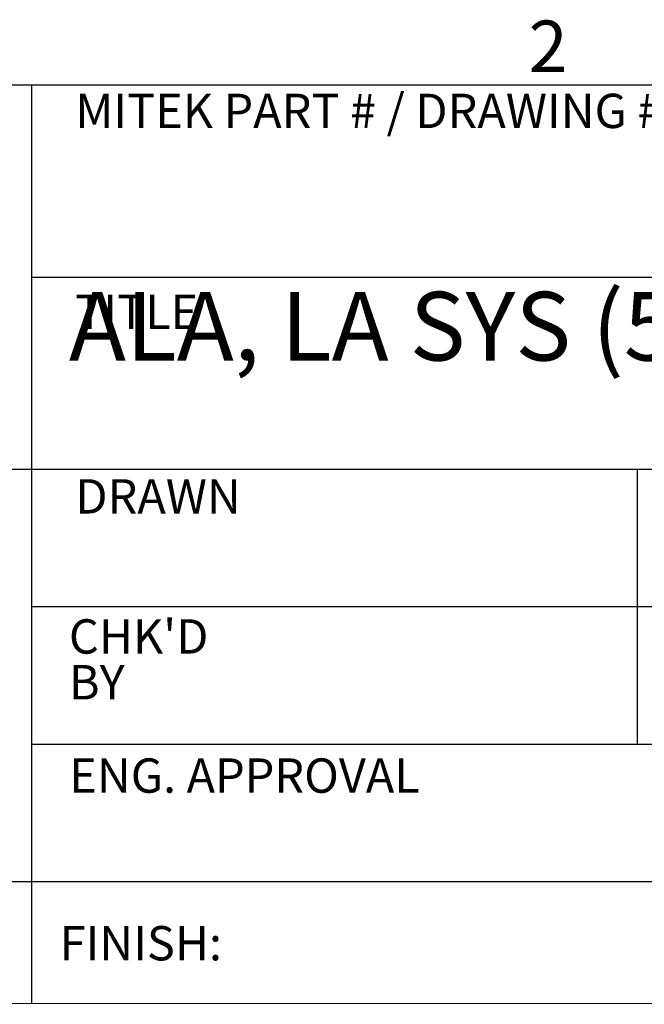
# Model space of a CAD drawing. Units: millimetres. Extents: x 6 to 425, y 6 to 273.
# Drawn here: x 63 to 92, y 227 to 272 of the extents above; entities that cross this region are included whole.
import ezdxf

# ---------------------------------------------------------------- set-up
doc = ezdxf.new("R2010")
doc.units = ezdxf.units.MM
doc.layers.add('TITLE', color=250, linetype='Continuous')
doc.styles.add('SLDTEXTSTYLE0', font='TXT', dxfattribs={"width": 0.75})
doc.styles.add('SLDTEXTSTYLE1', font='TXT', dxfattribs={"width": 0.605})

# ---------------------------------------------------------------- blocks, each defined once
blk = doc.blocks.new('SW_NOTE_0_1')
at = {"layer": 'TITLE', "color": 0, "char_height": 1.5875, "attachment_point": 1, "style": 'SLDTEXTSTYLE1'}
for s, insert in [("CHK'D", (0, 2.046)), ('BY', (0, -0.07))]:
    blk.add_mtext(s, dxfattribs=dict(at, insert=insert))
blk = doc.blocks.new('SW_NOTE_0_3')
at = {"layer": 'TITLE', "color": 0, "insert": (0, 2.046), "char_height": 1.5875, "attachment_point": 1, "style": 'SLDTEXTSTYLE1'}
blk.add_mtext('DRAWN', dxfattribs=at)

msp = doc.modelspace()

# ---------------------------------------------------------------- linework, layer by layer
at = {"layer": 'TITLE', "lineweight": 25}
for p, q in [((10.16, 269.24), (421.64, 269.24)), ((10.16, 232.41), (158.75, 232.41))]:
    msp.add_line(p, q, dxfattribs=at)
at = {"layer": 'TITLE'}
for p, q in [((63.5, 269.24), (63.5, 232.41)), ((63.5, 260.35), (158.75, 260.35)), ((10.16, 251.46), (139.7, 251.46)), ((91.491, 251.46), (91.491, 238.76)), ((63.5, 245.11), (139.7, 245.11)), ((63.5, 238.76), (139.7, 238.76)), ((63.5, 232.41), (63.5, 226.762)), ((10.16, 226.727), (117.76, 226.796))]:
    msp.add_line(p, q, dxfattribs=at)

# ---------------------------------------------------------------- block references
for name, p in [('SW_NOTE_0_3', (65.523, 248.957)), ('SW_NOTE_0_1', (65.225, 242.481))]:
    msp.add_blockref(name, p, dxfattribs=at)

# ---------------------------------------------------------------- texts
at = {"layer": 'TITLE', "color": 7, "insert": (86.477, 272.203), "char_height": 2.381, "attachment_point": 1, "style": 'SLDTEXTSTYLE0'}
msp.add_mtext('2', dxfattribs=at)
at = {"layer": 'TITLE', "style": 'SLDTEXTSTYLE1'}
for s, insert, char_height, attachment_point in [('MITEK PART # / DRAWING #', (65.523, 268.823), 1.5875, 1), ('ALA, LA SYS (5) 3" 6M/125W PASS AW', (101.958, 259.662), 3.175, 2), ('TITLE', (65.523, 259.526), 1.5875, 1), ('ENG. APPROVAL', (65.243, 238.095), 1.5875, 1), ('FINISH:', (64.801, 230.345), 1.5875, 1)]:
    msp.add_mtext(s, dxfattribs=dict(at, insert=insert, char_height=char_height, attachment_point=attachment_point))

doc.saveas('drawing.dxf')
